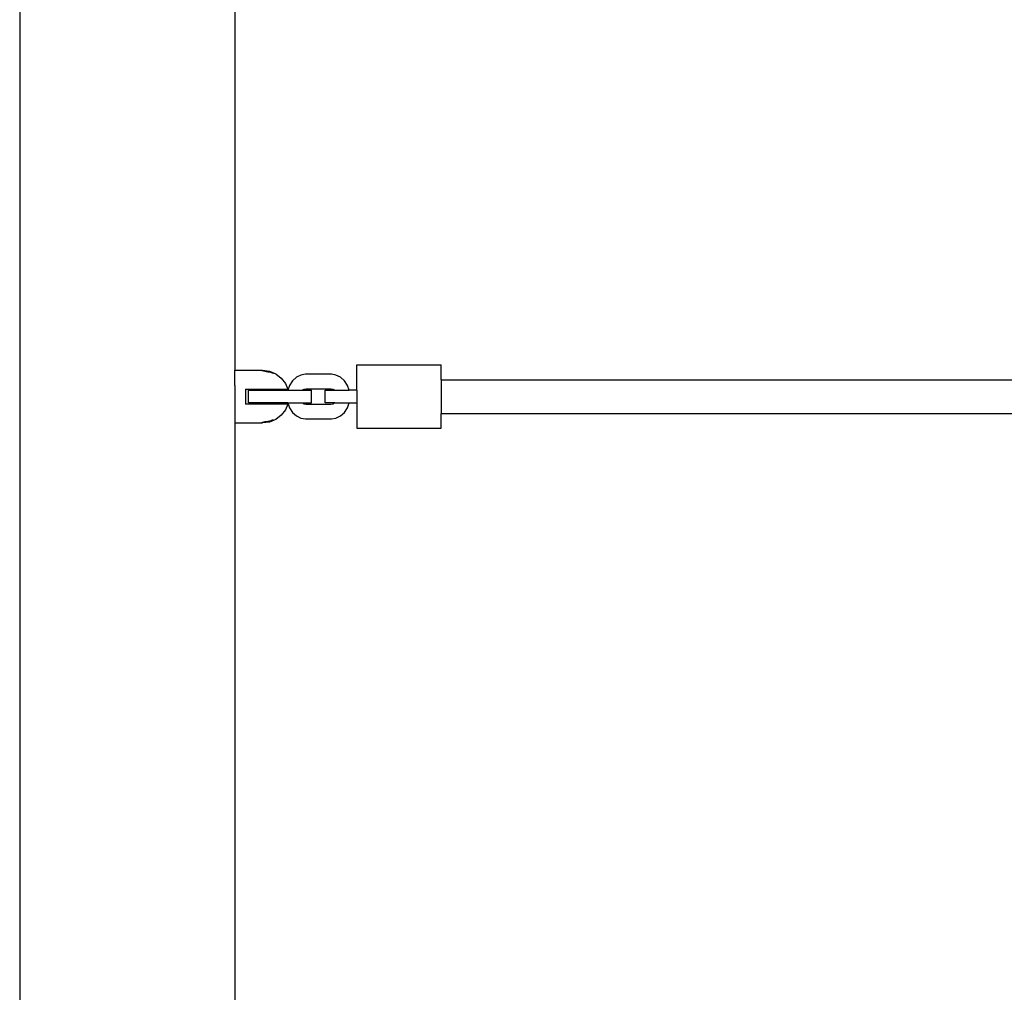
# Model space of a CAD drawing. Extents: x 955 to 2487, y 4969 to 6194.
# Drawn here: x 1454 to 1501, y 5494 to 5540 of the extents above; entities that cross this region are included whole.
import ezdxf

# ---------------------------------------------------------------- set-up
doc = ezdxf.new("R2010")
doc.units = 0
doc.layers.get('0').update_dxf_attribs({"linetype": 'CONTINUOUS'})

msp = doc.modelspace()

# ---------------------------------------------------------------- linework, layer by layer
for p, q in [((1454.009, 5568.502), (1454.009, 5487.502)), ((1464.209, 5552.253), (1464.209, 5523.75)), ((1464.206, 5523.023), (1464.206, 5523.748)), ((1464.209, 5523.75), (1465.466, 5523.751)), ((1465.466, 5523.751), (1465.476, 5523.741)), ((1465.466, 5523.751), (1465.516, 5523.751)), ((1465.476, 5523.741), (1465.506, 5523.732)), ((1465.506, 5523.732), (1465.516, 5523.73)), ((1465.516, 5523.751), (1465.84, 5523.709)), ((1465.516, 5523.73), (1465.554, 5523.719)), ((1465.554, 5523.719), (1465.616, 5523.704)), ((1465.616, 5523.704), (1465.689, 5523.69)), ((1465.689, 5523.69), (1465.766, 5523.679)), ((1465.766, 5523.679), (1465.84, 5523.67)), ((1465.84, 5523.709), (1466.066, 5523.614)), ((1465.84, 5523.67), (1465.916, 5523.642)), ((1465.916, 5523.642), (1465.978, 5523.623)), ((1465.978, 5523.623), (1466.026, 5523.611)), ((1466.026, 5523.611), (1466.056, 5523.608)), ((1466.056, 5523.608), (1466.066, 5523.614)), ((1466.066, 5523.614), (1466.141, 5523.583)), ((1466.141, 5523.583), (1466.4, 5523.382)), ((1469.978, 5524.001), (1473.978, 5524.001)), ((1469.978, 5522.801), (1469.978, 5524.001)), ((1473.978, 5523.301), (1473.978, 5524.001)), ((1466.4, 5523.382), (1466.599, 5523.121)), ((1466.599, 5523.121), (1466.705, 5522.861)), ((1466.932, 5523.249), (1466.79, 5523.03)), ((1467.116, 5523.417), (1466.932, 5523.249)), ((1467.332, 5523.523), (1467.116, 5523.417)), ((1467.544, 5523.556), (1467.332, 5523.523)), ((1468.782, 5523.556), (1467.544, 5523.556)), ((1468.993, 5523.523), (1468.782, 5523.556)), ((1469.209, 5523.417), (1468.993, 5523.523)), ((1469.393, 5523.249), (1469.209, 5523.417)), ((1469.535, 5523.03), (1469.393, 5523.249)), ((1473.978, 5523.301), (1529.237, 5523.301)), ((1473.978, 5523.301), (1473.978, 5521.701)), ((1464.206, 5523.023), (1464.206, 5521.255)), ((1464.706, 5522.861), (1466.705, 5522.861)), ((1464.706, 5522.861), (1464.706, 5522.141)), ((1464.855, 5522.201), (1464.855, 5522.801)), ((1464.855, 5522.801), (1466.71, 5522.801)), ((1465.766, 5522.861), (1465.766, 5522.801)), ((1466.79, 5523.03), (1466.71, 5522.801)), ((1466.71, 5522.801), (1467.393, 5522.801)), ((1467.393, 5522.801), (1467.409, 5522.817)), ((1467.393, 5522.801), (1467.839, 5522.801)), ((1467.409, 5522.817), (1467.483, 5522.854)), ((1467.483, 5522.854), (1467.582, 5522.869)), ((1467.582, 5522.869), (1468.744, 5522.869)), ((1467.582, 5522.801), (1467.582, 5522.869)), ((1467.839, 5522.201), (1467.839, 5522.801)), ((1468.486, 5522.201), (1468.486, 5522.801)), ((1468.486, 5522.801), (1468.932, 5522.801)), ((1468.744, 5522.869), (1468.842, 5522.854)), ((1468.842, 5522.854), (1468.916, 5522.817)), ((1468.916, 5522.817), (1468.932, 5522.801)), ((1468.932, 5522.801), (1469.615, 5522.801)), ((1469.615, 5522.801), (1469.535, 5523.03)), ((1469.978, 5522.801), (1469.615, 5522.801)), ((1469.978, 5522.801), (1469.978, 5522.201)), ((1466.71, 5522.201), (1464.855, 5522.201)), ((1465.766, 5522.201), (1465.766, 5522.141)), ((1466.71, 5522.201), (1466.79, 5521.973)), ((1466.71, 5522.201), (1467.393, 5522.201)), ((1467.409, 5522.186), (1467.393, 5522.201)), ((1467.393, 5522.201), (1467.839, 5522.201)), ((1467.483, 5522.149), (1467.409, 5522.186)), ((1467.582, 5522.134), (1467.582, 5522.201)), ((1468.932, 5522.201), (1468.486, 5522.201)), ((1468.916, 5522.186), (1468.842, 5522.149)), ((1468.932, 5522.201), (1468.916, 5522.186)), ((1468.932, 5522.201), (1469.615, 5522.201)), ((1469.535, 5521.973), (1469.615, 5522.201)), ((1469.615, 5522.201), (1469.978, 5522.201)), ((1469.978, 5522.201), (1469.978, 5521.001)), ((1466.705, 5522.141), (1464.706, 5522.141)), ((1466.599, 5521.882), (1466.4, 5521.621)), ((1466.705, 5522.141), (1466.599, 5521.882)), ((1466.79, 5521.973), (1466.932, 5521.754)), ((1466.932, 5521.754), (1467.116, 5521.586)), ((1467.582, 5522.134), (1467.483, 5522.149)), ((1468.744, 5522.134), (1467.582, 5522.134)), ((1468.842, 5522.149), (1468.744, 5522.134)), ((1469.209, 5521.586), (1469.393, 5521.754)), ((1469.393, 5521.754), (1469.535, 5521.973)), ((1464.209, 5521.253), (1464.209, 5487.502)), ((1464.209, 5521.253), (1465.466, 5521.251)), ((1465.476, 5521.262), (1465.466, 5521.251)), ((1465.466, 5521.251), (1465.516, 5521.251)), ((1465.506, 5521.271), (1465.476, 5521.262)), ((1465.516, 5521.273), (1465.506, 5521.271)), ((1465.84, 5521.294), (1465.516, 5521.251)), ((1465.554, 5521.284), (1465.516, 5521.273)), ((1465.616, 5521.299), (1465.554, 5521.284)), ((1465.689, 5521.312), (1465.616, 5521.299)), ((1465.766, 5521.324), (1465.689, 5521.312)), ((1465.84, 5521.333), (1465.766, 5521.324)), ((1466.066, 5521.389), (1465.84, 5521.294)), ((1465.916, 5521.361), (1465.84, 5521.333)), ((1465.978, 5521.38), (1465.916, 5521.361)), ((1466.026, 5521.392), (1465.978, 5521.38)), ((1466.056, 5521.395), (1466.026, 5521.392)), ((1466.066, 5521.389), (1466.056, 5521.395)), ((1466.141, 5521.42), (1466.066, 5521.389)), ((1466.4, 5521.621), (1466.141, 5521.42)), ((1467.116, 5521.586), (1467.332, 5521.48)), ((1467.332, 5521.48), (1467.544, 5521.447)), ((1467.544, 5521.447), (1468.782, 5521.447)), ((1468.782, 5521.447), (1468.993, 5521.48)), ((1468.993, 5521.48), (1469.209, 5521.586)), ((1473.978, 5521.701), (1529.237, 5521.701)), ((1473.978, 5521.001), (1473.978, 5521.701)), ((1469.978, 5521.001), (1473.978, 5521.001))]:
    msp.add_line(p, q)

doc.saveas('drawing.dxf')
